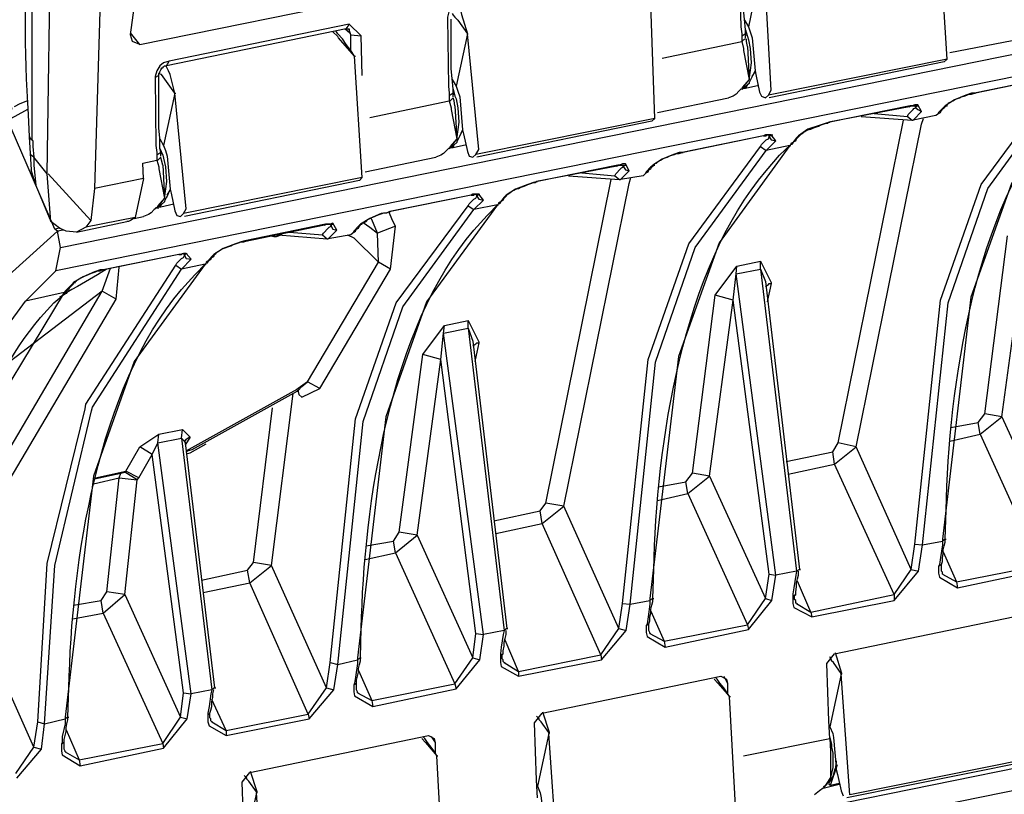
# Model space of a CAD drawing. Extents: x -1281247 to 158178, y -75804 to 60283.
# Drawn here: x 58756 to 63231, y -34163 to -30644 of the extents above; entities that cross this region are included whole.
import ezdxf

# ---------------------------------------------------------------- set-up
doc = ezdxf.new("R2010")
doc.units = 0
doc.layers.get('0').update_dxf_attribs({"linetype": 'CONTINUOUS'})

msp = doc.modelspace()

# ---------------------------------------------------------------- linework, layer by layer
for points in [[(58941.6, -31679.3), (69774.7, -29480.1)], [(69753.9, -29590.5), (58920.1, -31785.5)], [(58811.8, -30129.2), (58811.8, -31136), (58811.8, -31189.3)], [(58881.3, -31343.8), (58898.6, -30230.8)], [(62971.4, -30822.4), (62936.8, -30270.6)], [(62029.1, -30508.8), (62033.3, -30676.7), (62038.6, -30707.4), (62038.6, -30716.6), (62038.6, -30725.4), (62038.6, -30738.4), (62038.6, -30743)], [(62054.9, -30712.7), (62054.9, -30707.4), (62054.9, -30690.1), (62050.6, -30641.8), (62046.7, -30597.3), (62046.7, -30504.9)], [(62106.4, -30491.5), (62068.3, -30676.7)], [(62158.9, -30986.1), (62171.6, -30963.5), (62145.5, -30500.3), (62137.1, -30486.9)], [(59121.9, -30553.2), (59096.1, -31410.1)], [(59259.8, -30712.7), (59285.6, -30522.2)], [(59302.1, -30756.4), (60365.1, -30539.8)], [(60764.8, -30562), (60739.4, -30570.9), (60721.7, -30584.3), (60708.7, -30601.5), (60700.5, -30632.6), (60700.5, -30637.2), (60704.8, -30946.2), (60708.7, -30977.3), (60708.7, -30986.1), (60708.7, -30994.9), (60708.7, -31008.3), (60708.7, -31012.5)], [(60747.5, -30584.3), (60752.1, -30588.5), (60756.3, -30601.5), (60760.9, -30606.1), (60764.8, -30619.5), (60790.9, -30707.4)], [(61642.5, -31092.3), (61625.2, -30575.1)], [(60726.3, -30981.5), (60726.3, -30977.3), (60726.3, -30959.3), (60721.7, -30910.9), (60717.5, -30866.8), (60717.5, -30641.8)], [(60721.7, -30615.3), (60726.3, -30623.8), (60734.8, -30632.6), (60743.9, -30641.8), (60747.5, -30645.6), (60790.9, -30707.4)], [(62050.6, -30645.6), (62068.3, -30676.7)], [(60240.2, -30685.5), (59423.1, -30853.8)], [(60253.2, -30663.6), (59435.8, -30831.9)], [(60201.7, -30707.4), (60193.3, -30694.7)], [(60235.6, -30685.5), (60257.5, -30703.5), (60261.7, -30712.7)], [(60240.2, -30685.5), (60248.6, -30672.5), (60253.2, -30663.6)], [(60240.2, -30685.5), (60253.2, -30685.5), (60253.2, -30690.1)], [(60309, -30716.6), (60253.2, -30663.6)], [(60261.7, -30712.7), (60253.2, -30690.1)], [(62054.9, -30690.1), (62064, -30720.8), (62068.3, -30734.5), (62076.4, -30774.1), (62080.3, -30840.4), (62072.5, -30906.7), (62072.5, -30915.2), (62042.2, -30950.8)], [(62068.3, -30676.7), (62076.4, -30698.9), (62085.2, -30725.4), (62098.3, -30875.7)], [(59302.1, -30756.4), (59259.8, -30703.5)], [(59268.6, -30743), (59259.8, -30712.7)], [(59302.1, -30756.4), (59268.6, -30743)], [(60278.6, -30809.3), (60205.6, -30725.4), (60201.7, -30720.8), (60179.8, -30698.9)], [(60223.2, -30730), (60201.7, -30707.4)], [(60278.6, -30809.3), (60261.7, -30783.2), (60240.2, -30756.4), (60223.2, -30730)], [(60261.7, -30783.2), (60261.7, -30712.7)], [(60261.7, -30712.7), (60309, -30716.6)], [(60313.2, -30897.5), (60309, -30716.6)], [(60790.9, -30707.4), (60739.4, -30946.2)], [(60790.9, -30707.4), (60794.7, -30707.4)], [(60829.7, -31255.6), (60842.7, -31233.4), (60790.9, -30707.4)], [(61676.7, -30818.2), (62038.6, -30743)], [(62054.9, -30707.4), (62042.2, -30716.6), (62038.6, -30716.6)], [(62054.9, -30730), (62042.2, -30738.4), (62038.6, -30743)], [(62038.6, -30743), (62046.7, -30774.1), (62046.7, -30783.2), (62072.5, -30915.2)], [(62054.9, -30712.7), (62059.1, -30712.7)], [(62054.9, -30725.4), (62054.9, -30712.7)], [(62064, -30765.2), (62059.1, -30743), (62059.1, -30730)], [(62983.7, -30792), (63306.9, -30730)], [(62064, -30765.2), (62072.5, -30915.2)], [(59435.8, -30831.9), (59409.7, -30840.4), (59393.5, -30853.8), (59380.1, -30875.7), (59371.6, -30902.1), (59371.6, -30906.7), (59375.5, -31215.7), (59380.1, -31246.8), (59380.1, -31255.6), (59380.1, -31264.1), (59380.1, -31277.1), (59380.1, -31281.7)], [(59423.1, -30853.8), (59435.8, -30831.9)], [(60278.6, -30809.3), (60283.2, -30809.3)], [(60313.2, -31361.1), (60278.6, -30809.3)], [(62971.4, -30822.4), (62158.9, -30986.1)], [(62958, -30835.8), (62971.4, -30822.4)], [(59388.9, -30893.3), (59388.9, -30889.1), (59393.5, -30884.1), (59393.5, -30880.2), (59397.4, -30871.4), (59401.6, -30866.8), (59401.6, -30862.2)], [(59401.6, -30862.2), (59406.2, -30862.2), (59409.7, -30858), (59414.3, -30853.8), (59423.1, -30853.8)], [(59461.9, -30977.3), (59440.4, -30893.3), (59432, -30875.7), (59423.1, -30858), (59419.3, -30853.8)], [(62098.3, -30875.7), (62094, -30884.1), (62085.2, -30902.1), (62080.3, -30910.9), (62072.5, -30928.6), (62072.5, -30933.2), (62046.7, -30955.4)], [(62098.3, -30875.7), (62102.1, -30893.3)], [(62958, -30835.8), (62162.5, -30999.1)], [(59388.9, -30897.5), (59371.6, -30906.7)], [(59461.9, -30977.3), (59401.6, -30893.3), (59388.9, -30889.1)], [(59388.9, -30897.5), (59388.9, -30893.3)], [(59388.9, -30910.9), (59388.9, -30897.5)], [(59397.4, -31251), (59397.4, -31246.8), (59393.5, -31228.8), (59393.5, -31180.5), (59388.9, -31136), (59388.9, -30910.9)], [(60721.7, -30915.2), (60739.4, -30946.2)], [(62072.5, -30915.2), (62038.6, -30955.4)], [(62085.2, -30902.1), (62098.3, -30880.2)], [(62102.1, -30893.3), (62119.4, -30972.7)], [(63466, -30902.1), (63095.9, -30977.3)], [(63466, -30902.1), (63100.1, -30977.3)], [(60726.3, -30959.3), (60734.8, -30990.7), (60739.4, -31003.7), (60747.5, -31043.6), (60752.1, -31109.5), (60743.9, -31175.9), (60743.9, -31185)], [(60739.4, -30946.2), (60747.5, -30968.8), (60756.3, -30994.9), (60769.3, -31144.8)], [(62042.2, -30950.8), (62038.6, -30959.3), (62033.3, -30959.3), (62029.1, -30963.5), (62025.2, -30968.8), (62012.2, -30981.5), (61999.1, -30990.7)], [(62038.6, -30959.3), (62046.7, -30955.4)], [(62046.7, -30955.4), (62050.6, -30955.4), (62054.9, -30955.4)], [(62046.7, -30955.4), (62050.6, -30955.4)], [(62054.9, -30955.4), (62064, -30941.6)], [(62054.9, -30955.4), (62115.2, -30941.6)], [(62807.7, -33141.2), (62825, -33026.5), (62941.4, -31918.1), (63126.2, -31392.1), (63453.3, -30950.8)], [(63586.3, -30946.2), (63263.8, -31387.5), (63078.6, -31904.4), (62950.2, -33004), (62950.2, -33013.1)], [(59461.9, -30977.3), (59409.7, -31215.7)], [(59461.9, -30977.3), (59466.2, -30977.3)], [(59500.4, -31524.8), (59513.5, -31502.9), (59461.9, -30977.3)], [(60726.3, -30977.3), (60713.6, -30986.1), (60708.7, -30986.1)], [(60726.3, -30999.1), (60713.6, -31012.5), (60708.7, -31012.5)], [(60726.3, -30981.5), (60730.5, -30981.5)], [(60726.3, -30994.9), (60726.3, -30981.5)], [(60734.8, -31034.8), (60730.5, -31012.5), (60726.3, -30999.1)], [(61655.5, -31065.4), (61977.6, -30999.1)], [(61999.1, -30990.7), (61977.6, -30999.1)], [(62119.4, -30972.7), (62128.2, -30990.7)], [(62128.2, -30990.7), (62145.5, -30999.1)], [(62145.5, -30999.1), (62158.9, -30986.1)], [(62859.2, -33030.4), (62975.6, -31930.8), (63156.2, -31410.1), (63479, -30968.8)], [(63100.1, -30977.3), (63082.9, -30977.3), (63057.1, -30986.1), (63005.6, -31008.3), (62962.9, -31034.8), (62958, -31039)], [(62997.1, -31012.5), (63005.6, -31008.3), (63014.1, -31003.7), (63027.5, -30999.1), (63035.6, -30994.9), (63048.6, -30990.7), (63061.3, -30986.1)], [(63061.3, -30986.1), (63070.5, -30981.5), (63082.9, -30981.5), (63095.9, -30977.3)], [(63095.9, -30977.3), (63100.1, -30977.3)], [(58791.7, -31052), (58734.5, -31083.1), (58708.8, -31096.5), (58722.2, -31043.6)], [(58791.7, -31012.5), (58756.4, -31025.6), (58730.6, -31039)], [(60348.1, -31087.7), (60708.7, -31012.5)], [(60708.7, -31012.5), (60717.5, -31043.6), (60717.5, -31052), (60743.9, -31185)], [(60734.8, -31034.8), (60743.9, -31185)], [(62799.6, -31039), (62433.7, -31109.5)], [(62803.8, -31034.8), (62438, -31109.5)], [(62790.8, -31083.1), (62794.6, -31074.3), (62816.5, -31052), (62820.7, -31047.8), (62829.2, -31043.6)], [(62799.6, -31039), (62807.7, -31034.8), (62812.3, -31034.8)], [(62799.6, -31039), (62803.8, -31034.8)], [(62855.3, -31060.9), (62838.4, -31029.8), (62825, -31029.8), (62812.3, -31034.8), (62803.8, -31034.8)], [(62812.3, -31034.8), (62838.4, -31034.8)], [(62829.2, -31043.6), (62825, -31034.8)], [(62829.2, -31043.6), (62833.8, -31034.8)], [(62829.2, -31043.6), (62838.4, -31052), (62855.3, -31060.9)], [(62838.4, -31034.8), (62841.9, -31034.8)], [(62958, -31039), (62954.1, -31043.6), (62932.2, -31065.4), (62928.3, -31074.3), (62919.5, -31078.5)], [(62928.3, -31074.3), (62932.2, -31070), (62941.4, -31065.4), (62945.3, -31056.6), (62954.1, -31047.8), (62958, -31043.6)], [(62958, -31043.6), (62966.8, -31034.8)], [(62971.4, -31034.8), (62958, -31039)], [(62966.8, -31034.8), (62971.4, -31034.8)], [(62971.4, -31034.8), (62971.4, -31029.8), (62975.6, -31025.6)], [(62975.6, -31025.6), (62979.8, -31021.4)], [(62979.8, -31021.4), (62988.7, -31017.1), (62997.1, -31012.5)], [(58795.2, -31074.3), (58799.4, -31175.9)], [(61642.5, -31092.3), (60829.7, -31255.6)], [(61629.1, -31105), (61642.5, -31092.3)], [(62558.3, -32584.5), (62476.8, -32566.9), (62773.8, -31100.7)], [(62558.3, -32584.5), (62855.3, -31118.4), (62863.8, -31092.3)], [(62580.1, -31083.1), (62812.3, -31100.7)], [(62640.1, -31070), (62790.8, -31083.1)], [(62790.8, -31083.1), (62812.3, -31100.7)], [(62812.3, -31100.7), (62816.5, -31100.7)], [(62816.5, -31100.7), (62820.7, -31096.5), (62855.3, -31060.9)], [(62919.5, -31078.5), (62816.5, -31100.7)], [(62928.3, -31074.3), (62919.5, -31078.5)], [(58915.8, -31595.3), (58718.3, -31136)], [(60769.3, -31144.8), (60764.8, -31153.6), (60756.3, -31171.3), (60752.1, -31180.5), (60743.9, -31197.7), (60743.9, -31202.3), (60717.5, -31224.2)], [(60769.3, -31144.8), (60773.6, -31162.5)], [(61629.1, -31105), (60833.9, -31269)], [(62438, -31109.5), (62421, -31114.1), (62394.9, -31123), (62338.8, -31140.6), (62296.2, -31171.3), (62300.4, -31171.3)], [(62330, -31149.4), (62338.8, -31144.8), (62351.5, -31140.6), (62360.7, -31136), (62373.4, -31131.8), (62386.5, -31127.5), (62394.9, -31123)], [(62394.9, -31123), (62407.6, -31118.4), (62421, -31114.1), (62429.2, -31114.1), (62433.7, -31109.5)], [(62433.7, -31109.5), (62438, -31109.5)], [(58799.4, -31175.9), (58808.2, -31326.2)], [(58811.8, -31189.3), (58799.4, -31175.9), (58804, -31175.9)], [(58816.7, -31193.9), (58799.4, -31180.5)], [(58811.8, -31189.3), (58816.7, -31193.9)], [(59393.5, -31185), (59409.7, -31215.7)], [(60743.9, -31185), (60708.7, -31228.8)], [(60743.9, -31185), (60713.6, -31220)], [(60756.3, -31171.3), (60769.3, -31149.4)], [(60773.6, -31162.5), (60790.9, -31242.2)], [(62137.1, -31171.3), (61766.6, -31246.8)], [(62137.1, -31171.3), (61771.6, -31246.8)], [(62124, -31220), (62128.2, -31211.1), (62149.8, -31189.3), (62158.9, -31185), (62162.5, -31175.9)], [(62192.8, -31193.9), (62171.6, -31167.4), (62162.5, -31167.4), (62145.5, -31167.4), (62137.1, -31171.3)], [(62137.1, -31171.3), (62149.8, -31171.3)], [(62137.1, -31171.3), (62141.6, -31171.3)], [(62149.8, -31171.3), (62153.6, -31167.4), (62175.5, -31167.4)], [(62158.9, -31167.4), (62162.5, -31175.9)], [(62162.5, -31175.9), (62171.6, -31167.4)], [(62162.5, -31175.9), (62171.6, -31189.3), (62192.8, -31193.9)], [(62175.5, -31167.4), (62179.7, -31167.4)], [(62296.2, -31171.3), (62287.3, -31180.5), (62270.1, -31202.3), (62261.6, -31206.9), (62261.6, -31211.1), (62256.7, -31215.7)], [(62270.1, -31206.9), (62274.6, -31197.7), (62283.5, -31193.9), (62287.3, -31185), (62296.2, -31175.9)], [(62304.6, -31167.4), (62296.2, -31171.3)], [(62296.2, -31175.9), (62300.4, -31171.3)], [(62300.4, -31171.3), (62304.6, -31167.4)], [(62304.6, -31167.4), (62309.2, -31162.5)], [(62309.2, -31162.5), (62317.7, -31158.2), (62321.9, -31153.6), (62330, -31149.4)], [(58816.7, -31193.9), (58816.7, -31220), (58820.9, -31269)], [(59393.5, -31228.8), (59406.2, -31259.8), (59409.7, -31272.9), (59419.3, -31312.7), (59423.1, -31379.1), (59414.3, -31445.7), (59414.3, -31453.9), (59384.7, -31489.5)], [(59409.7, -31215.7), (59419.3, -31238), (59427.4, -31264.1), (59440.4, -31414.3)], [(60713.6, -31220), (60708.7, -31228.8), (60704.8, -31228.8), (60700.5, -31233.4), (60696.3, -31238), (60682.9, -31251), (60670.2, -31259.8)], [(60708.7, -31228.8), (60717.5, -31224.2)], [(60717.5, -31224.2), (60721.7, -31224.2), (60726.3, -31224.2)], [(60717.5, -31224.2), (60721.7, -31224.2)], [(60726.3, -31224.2), (60730.5, -31211.1)], [(60726.3, -31224.2), (60786.6, -31211.1)], [(61496.4, -33295.7), (61612.5, -32186.9), (61797, -31661.6), (62124, -31220)], [(62256.7, -31215.7), (61934.9, -31657.4), (61750.1, -32173.5), (61620.9, -33273.5), (61620.9, -33282.7)], [(62124, -31220), (62149.8, -31238)], [(62149.8, -31238), (62192.8, -31193.9)], [(62256.7, -31215.7), (62149.8, -31238)], [(62210.1, -31259.8), (62261.6, -31211.1)], [(62261.6, -31211.1), (62256.7, -31215.7), (62261.6, -31215.7)], [(62265.8, -31211.1), (62261.6, -31211.1)], [(62265.8, -31211.1), (62270.1, -31206.9)], [(58820.9, -31269), (58804, -31255.6)], [(58881.3, -31343.8), (58820.9, -31269)], [(58820.9, -31269), (58820.9, -31272.9), (58820.9, -31281.7), (58820.9, -31304.3), (58829.4, -31396.7)], [(59397.4, -31246.8), (59384.7, -31255.6), (59380.1, -31255.6)], [(59397.4, -31269), (59384.7, -31281.7), (59380.1, -31281.7)], [(59397.4, -31251), (59401.6, -31251)], [(59397.4, -31264.1), (59397.4, -31251)], [(59406.2, -31304.3), (59401.6, -31281.7), (59397.4, -31269)], [(60326.6, -31334.6), (60648.3, -31269)], [(60670.2, -31259.8), (60648.3, -31269)], [(60790.9, -31242.2), (60799.7, -31264.1)], [(60799.7, -31264.1), (60816.6, -31269)], [(60816.6, -31269), (60829.7, -31255.6)], [(61530.3, -33299.9), (61646.7, -32200.3), (61827, -31679.3), (62149.8, -31238)], [(61771.6, -31246.8), (61753.9, -31246.8), (61728.5, -31255.6), (61676.7, -31277.1), (61633.3, -31304.3), (61629.1, -31308.5), (61625.2, -31312.7), (61603.3, -31334.6), (61599.4, -31343.8), (61589.9, -31352.6)], [(61668.9, -31281.7), (61676.7, -31277.1), (61685.5, -31272.9), (61698.6, -31269), (61707, -31264.1), (61719.7, -31259.8), (61732.8, -31255.6)], [(61732.8, -31255.6), (61740.9, -31251), (61753.9, -31251), (61766.6, -31246.8)], [(61766.6, -31246.8), (61771.6, -31246.8)], [(62149.8, -31330.4), (62210.1, -31259.8)], [(59315.5, -31295.1), (59380.1, -31281.7)], [(59319.8, -31365.7), (59315.5, -31295.1)], [(59380.1, -31281.7), (59388.9, -31312.7), (59388.9, -31321.6), (59414.3, -31453.9)], [(59406.2, -31304.3), (59414.3, -31453.9)], [(61470.7, -31308.5), (61104.8, -31379.1)], [(61474.5, -31304.3), (61109.4, -31379.1)], [(61461.8, -31352.6), (61466.4, -31343.8), (61487.2, -31321.6), (61492.2, -31317.3), (61500.3, -31312.7)], [(61470.7, -31308.5), (61479.1, -31304.3), (61483, -31304.3)], [(61470.7, -31308.5), (61474.5, -31304.3)], [(61526, -31330.4), (61509.1, -31299.3), (61496.4, -31299.3), (61483, -31304.3), (61474.5, -31304.3)], [(61483, -31304.3), (61509.1, -31304.3)], [(61500.3, -31312.7), (61496.4, -31304.3)], [(61500.3, -31312.7), (61504.5, -31304.3)], [(61500.3, -31312.7), (61509.1, -31326.2), (61526, -31330.4)], [(61509.1, -31304.3), (61513, -31304.3)], [(61599.4, -31343.8), (61603.3, -31339.2), (61612.5, -31334.6), (61616, -31326.2), (61625.2, -31321.6), (61629.1, -31312.7)], [(61629.1, -31312.7), (61637.9, -31304.3)], [(61637.9, -31304.3), (61629.1, -31308.5)], [(61637.9, -31304.3), (61642.5, -31299.3), (61646.7, -31295.1)], [(61637.9, -31304.3), (61642.5, -31304.3)], [(61646.7, -31295.1), (61650.9, -31295.1)], [(61650.9, -31295.1), (61659.4, -31286.3), (61668.9, -31281.7)], [(58829.4, -31396.7), (58808.2, -31326.2)], [(58898.6, -31560), (58881.3, -31343.8)], [(59079.2, -31555.8), (58885.2, -31343.8)], [(59319.8, -31365.7), (59096.1, -31410.1)], [(59319.8, -31365.7), (59281.7, -31542.4)], [(60313.2, -31361.1), (59500.4, -31524.8)], [(60300.9, -31374.5), (60313.2, -31361.1)], [(61229.7, -32854), (61526, -31387.5), (61534.5, -31361.1)], [(61250.9, -31352.6), (61483, -31370.2)], [(61310.9, -31339.2), (61461.8, -31352.6)], [(61461.8, -31352.6), (61483, -31370.2)], [(61487.2, -31370.2), (61492.2, -31365.7), (61526, -31330.4)], [(61589.9, -31352.6), (61487.2, -31370.2)], [(61599.4, -31343.8), (61589.9, -31352.6)], [(58829.4, -31396.7), (58898.6, -31560)], [(59096.1, -31410.1), (59079.2, -31555.8)], [(59440.4, -31414.3), (59435.8, -31423.2), (59427.4, -31445.7), (59423.1, -31449.6), (59414.3, -31467.6), (59414.3, -31471.8), (59388.9, -31494.1)], [(59440.4, -31414.3), (59445, -31432)], [(60300.9, -31374.5), (59505.3, -31537.8)], [(61109.4, -31379.1), (61092.1, -31383.7), (61066.4, -31392.1), (61010.3, -31414.3), (60967.2, -31440.8), (60971.1, -31440.8)], [(61001.5, -31418.6), (61010.3, -31414.3), (61023, -31410.1), (61031.5, -31405.5), (61044.2, -31401.3), (61057.2, -31396.7), (61066.4, -31392.1)], [(61066.4, -31392.1), (61079.4, -31387.5), (61092.1, -31383.7), (61099.5, -31383.7), (61104.8, -31379.1)], [(61104.8, -31379.1), (61109.4, -31379.1)], [(61229.7, -32854), (61147.2, -32840.6), (61444.2, -31370.2)], [(61483, -31370.2), (61487.2, -31370.2)], [(59414.3, -31453.9), (59380.1, -31498.3)], [(59427.4, -31440.8), (59440.4, -31418.6)], [(59445, -31432), (59461.9, -31511.4)], [(60967.2, -31440.8), (60958.4, -31449.6), (60941.5, -31471.8), (60933, -31476.1), (60933, -31480.7), (60928.1, -31484.9), (60605.7, -31926.2), (60420.8, -32447.6), (60291.7, -33542.7), (60291.7, -33551.8)], [(60807.8, -31440.8), (60438.1, -31515.9)], [(60807.8, -31440.8), (60442.3, -31515.9)], [(60794.7, -31489.5), (60799.7, -31480.7), (60820.5, -31458.4), (60829.7, -31453.9), (60833.9, -31445.7)], [(60863.9, -31463), (60842.7, -31435.9), (60833.9, -31435.9), (60816.6, -31435.9), (60807.8, -31440.8)], [(60807.8, -31440.8), (60820.5, -31440.8)], [(60807.8, -31440.8), (60812.7, -31440.8)], [(60820.5, -31440.8), (60825.1, -31435.9), (60842.7, -31435.9)], [(60829.7, -31435.9), (60833.9, -31445.7)], [(60833.9, -31445.7), (60842.7, -31435.9)], [(60833.9, -31445.7), (60842.7, -31458.4), (60863.9, -31463)], [(60842.7, -31435.9), (60847, -31435.9)], [(60941.5, -31476.1), (60945.4, -31467.6), (60953.8, -31463), (60958.4, -31453.9), (60967.2, -31445.7)], [(60975.7, -31435.9), (60967.2, -31440.8)], [(60967.2, -31445.7), (60971.1, -31440.8)], [(60971.1, -31440.8), (60975.7, -31435.9)], [(60975.7, -31435.9), (60980.7, -31432)], [(60980.7, -31432), (60988.8, -31427.4), (60993, -31423.2), (61001.5, -31418.6)], [(59384.7, -31489.5), (59380.1, -31498.3), (59375.5, -31498.3), (59371.6, -31502.9), (59367.4, -31506.8), (59354.3, -31520.5), (59341.6, -31529.4)], [(59380.1, -31498.3), (59388.9, -31498.3)], [(59388.9, -31494.1), (59393.5, -31494.1), (59397.4, -31494.1)], [(59388.9, -31494.1), (59393.5, -31494.1)], [(59397.4, -31494.1), (59401.6, -31480.7)], [(59397.4, -31494.1), (59457.7, -31480.7)], [(60150.2, -33679.5), (60167.1, -33564.5), (60283.2, -32456.8), (60468.1, -31930.8), (60794.7, -31489.5)], [(60794.7, -31489.5), (60820.5, -31506.8)], [(60820.5, -31506.8), (60863.9, -31463)], [(60928.1, -31484.9), (60820.5, -31506.8)], [(60880.8, -31533.6), (60933, -31480.7)], [(60933, -31480.7), (60928.1, -31484.9), (60933, -31484.9)], [(60936.9, -31480.7), (60933, -31480.7)], [(60936.9, -31480.7), (60941.5, -31476.1)], [(59281.7, -31542.4), (59057.7, -31586.5)], [(59281.7, -31542.4), (59259.8, -31555.8), (59251, -31560), (59242.9, -31560)], [(59276.7, -31547), (59319.8, -31537.8)], [(59341.6, -31529.4), (59319.8, -31537.8)], [(59461.9, -31511.4), (59470.4, -31533.6)], [(59470.4, -31533.6), (59487.7, -31537.8)], [(59487.7, -31537.8), (59500.4, -31524.8)], [(60201.7, -33573.7), (60318.1, -32469.5), (60498.4, -31948.5), (60820.5, -31506.8)], [(60442.3, -31515.9), (60425, -31520.5), (60399.3, -31524.8), (60348.1, -31547), (60304.7, -31573.1), (60300.9, -31578), (60296.3, -31582.3), (60274.7, -31604.1), (60270.5, -31613), (60261.7, -31621.8)], [(60339.3, -31551.2), (60348.1, -31547), (60356.6, -31542.4), (60368.9, -31537.8), (60378.1, -31533.6), (60390.8, -31529.4), (60403.9, -31524.8)], [(60382, -31613), (60356.6, -31551.2), (60352, -31547)], [(60403.9, -31524.8), (60412, -31520.5), (60425, -31520.5), (60438.1, -31515.9)], [(60464.2, -31582.3), (60451.5, -31555.8), (60433.5, -31515.9)], [(60438.1, -31515.9), (60442.3, -31515.9)], [(60820.5, -31599.9), (60880.8, -31533.6)], [(58937, -31591.1), (58898.6, -31560)], [(58937, -31591.1), (58915.8, -31595.3)], [(59015, -31608.7), (58967.4, -31604.1), (58937, -31591.1), (58941.6, -31591.1)], [(59015, -31608.7), (59242.9, -31560)], [(59057.7, -31586.5), (59015, -31608.7)], [(59079.2, -31555.8), (59057.7, -31586.5)], [(60141.4, -31578), (59775.9, -31652.8)], [(60146, -31573.1), (59780.2, -31648.2)], [(60132.2, -31621.8), (60136.8, -31613), (60158.3, -31591.1), (60162.6, -31586.5), (60172.1, -31582.3)], [(60141.4, -31578), (60150.2, -31573.1), (60154.1, -31573.1)], [(60141.4, -31578), (60146, -31573.1)], [(60197.5, -31599.9), (60179.8, -31568.9), (60167.1, -31573.1), (60154.1, -31573.1), (60146, -31573.1)], [(60154.1, -31573.1), (60179.8, -31573.1)], [(60172.1, -31582.3), (60167.1, -31573.1)], [(60172.1, -31582.3), (60175.6, -31573.1)], [(60172.1, -31582.3), (60179.8, -31595.3), (60197.5, -31599.9)], [(60179.8, -31573.1), (60184.4, -31573.1)], [(60270.5, -31613), (60274.7, -31608.7), (60283.2, -31604.1), (60287.4, -31595.3), (60296.3, -31591.1), (60300.9, -31582.3)], [(60300.9, -31582.3), (60309, -31573.1)], [(60309, -31573.1), (60300.9, -31578)], [(60309, -31573.1), (60313.2, -31568.9), (60318.1, -31564.6)], [(60309, -31573.1), (60313.2, -31573.1)], [(60318.1, -31564.6), (60322, -31564.6)], [(60318.1, -31564.6), (60348.1, -31586.5), (60382, -31613)], [(60322, -31564.6), (60330.5, -31560), (60339.3, -31551.2)], [(60464.2, -31582.3), (60382, -31613)], [(60442.3, -31776.6), (60464.2, -31582.3)], [(58928.9, -31604.1), (58515.8, -31974.9)], [(58928.9, -31604.1), (58915.8, -31595.3), (58920.1, -31595.3)], [(58954.7, -31599.9), (58928.9, -31604.1)], [(58928.9, -31604.1), (58932.8, -31604.1)], [(58928.9, -31604.1), (58932.8, -31604.1)], [(58941.6, -31679.3), (58928.9, -31604.1)], [(59922.3, -31631), (59913.5, -31631), (59895.9, -31626.4)], [(59948.1, -31621.8), (59922.3, -31631)], [(59930.4, -31621.8), (59922.3, -31631)], [(59930.4, -31621.8), (59935, -31621.8)], [(59930.4, -31621.8), (59935, -31621.8)], [(59930.4, -31621.8), (60154.1, -31639.8)], [(59930.4, -31621.8), (59935, -31621.8)], [(59981.9, -31608.7), (60132.2, -31621.8)], [(60132.2, -31621.8), (60154.1, -31639.8)], [(60158.3, -31639.8), (60162.6, -31635.2), (60197.5, -31599.9)], [(60261.7, -31621.8), (60158.3, -31639.8)], [(60244.8, -31621.8), (60265.6, -31631), (60274.7, -31635.2), (60386.6, -31745.6)], [(60270.5, -31613), (60261.7, -31621.8)], [(60386.6, -31745.6), (60382, -31613)], [(63220.4, -32447.6), (63143.5, -32434.2), (63246.5, -31626.4)], [(58920.1, -31785.5), (58941.6, -31679.3)], [(59780.2, -31648.2), (59762.5, -31652.8), (59737.1, -31661.6), (59681.7, -31683.5), (59638.3, -31710.3), (59642.2, -31710.3)], [(59672.2, -31688.1), (59681.7, -31683.5), (59694.1, -31679.3), (59702.9, -31675), (59715.6, -31670.8), (59724.1, -31666.2), (59737.1, -31661.6)], [(59737.1, -31661.6), (59750.2, -31657.4), (59762.5, -31652.8), (59775.9, -31652.8)], [(59775.9, -31652.8), (59780.2, -31648.2)], [(60154.1, -31639.8), (60158.3, -31639.8)], [(63220.4, -32447.6), (63328.7, -31648.2)], [(59479.2, -31710.3), (59135.3, -31780.9)], [(59479.2, -31710.3), (59139.5, -31780.9)], [(59466.2, -31758.7), (59470.4, -31749.5), (59491.6, -31728), (59500.4, -31723.7), (59505.3, -31714.6)], [(59535.3, -31732.2), (59513.5, -31705.7), (59500.4, -31705.7), (59487.7, -31710.3), (59479.2, -31710.3)], [(59479.2, -31710.3), (59491.6, -31710.3)], [(59479.2, -31710.3), (59483.1, -31710.3)], [(59491.6, -31710.3), (59496.2, -31705.7), (59513.5, -31705.7)], [(59500.4, -31705.7), (59505.3, -31714.6)], [(59505.3, -31714.6), (59513.5, -31705.7)], [(59505.3, -31714.6), (59513.5, -31728), (59535.3, -31732.2)], [(59513.5, -31705.7), (59518, -31705.7)], [(59638.3, -31710.3), (59629.5, -31719.1), (59612.2, -31741.4), (59603.8, -31745.6), (59603.8, -31749.5), (59599.5, -31754.1)], [(59616.8, -31736.8), (59624.9, -31732.2), (59629.5, -31723.7), (59638.3, -31719.1)], [(59647.2, -31705.7), (59638.3, -31710.3)], [(59638.3, -31719.1), (59642.2, -31710.3)], [(59642.2, -31710.3), (59647.2, -31705.7)], [(59647.2, -31705.7), (59651.4, -31701.2)], [(59651.4, -31701.2), (59659.5, -31697.3)], [(59659.5, -31697.3), (59664.1, -31692.7), (59672.2, -31688.1)], [(58838.2, -33834.4), (58881.3, -33114.7), (59053.4, -32412.4), (59057.7, -32390.1), (59466.2, -31758.7), (59491.6, -31776.6)], [(59599.5, -31754.1), (59276.7, -32196.1), (59092.2, -32717.2), (58962.8, -33812.2), (58962.8, -33821)], [(59130.7, -31877.9), (59169.5, -31772.1)], [(59195.2, -31913.2), (59207.9, -31767.5)], [(59491.6, -31776.6), (59535.3, -31732.2)], [(59599.5, -31754.1), (59491.6, -31776.6)], [(59552.6, -31803.1), (59603.8, -31749.5)], [(59603.8, -31749.5), (59599.5, -31754.1), (59603.8, -31754.1)], [(59608.3, -31749.5), (59603.8, -31749.5)], [(59608.3, -31749.5), (59612.2, -31745.6)], [(59612.2, -31745.6), (59616.8, -31736.8)], [(60064.1, -32288.9), (60386.6, -31745.6)], [(60442.3, -31776.6), (60386.6, -31745.6)], [(61999.1, -31918.1), (61917.3, -31895.5), (62016.4, -31762.9)], [(62012.2, -31798.5), (62016.4, -31762.9)], [(62016.4, -31762.9), (62124, -31741.4)], [(62124, -31776.6), (62124, -31741.4), (62171.6, -31838), (62171.6, -31843), (62153.6, -31926.2)], [(58782.1, -31922.3), (58920.1, -31785.5)], [(58868.6, -33842.9), (58915.8, -33123.6), (59083.4, -32421.2), (59087.6, -32403.5), (59491.6, -31776.6)], [(59151.9, -31776.6), (59139.5, -31785.5), (59109.5, -31803.1), (59018.9, -31856), (58993.1, -31869.1), (58971.2, -31882.5), (58967.4, -31887.1), (58937, -31904.4)], [(59139.5, -31780.9), (59121.9, -31780.9), (59096.1, -31789.7), (59045, -31811.6), (59001.6, -31838), (58997.3, -31843)], [(59015, -31829.6), (59018.9, -31825), (59027.3, -31820.7), (59035.8, -31815.8)], [(59035.8, -31815.8), (59045, -31811.6), (59053.4, -31807.7), (59066.1, -31803.1), (59074.6, -31798.5), (59087.6, -31794.3), (59100.3, -31789.7)], [(59100.3, -31789.7), (59109.5, -31785.5), (59121.9, -31785.5), (59130.7, -31780.9), (59135.3, -31780.9)], [(59135.3, -31780.9), (59139.5, -31780.9)], [(59491.6, -31869.1), (59552.6, -31803.1)], [(60120.2, -32319.9), (60442.3, -31776.6)], [(61999.1, -31918.1), (62012.2, -31798.5)], [(62012.2, -31798.5), (62124, -31776.6)], [(62192.8, -33167.3), (62012.2, -31798.5)], [(62124, -31776.6), (62287.3, -33150)], [(62124, -31776.6), (62145.5, -31833.8)], [(58997.3, -31843), (58993.1, -31846.9), (58971.2, -31869.1), (58962.8, -31877.9), (58967.4, -31877.9)], [(58980.1, -31869.1), (58984.3, -31860.3), (58993.1, -31851.4), (58997.3, -31846.9)], [(58997.3, -31846.9), (59006.2, -31838)], [(59006.2, -31838), (58997.3, -31843)], [(59006.2, -31838), (59010, -31833.8), (59015, -31829.6)], [(59006.2, -31838), (59010, -31838)], [(62145.5, -31833.8), (62300.4, -33141.2)], [(62145.5, -31856), (62158.9, -31846.9), (62162.5, -31843), (62171.6, -31843)], [(58958.5, -31882.5), (58524.6, -32597.9), (58326.7, -33944.8), (58326.7, -33953.6)], [(58649.1, -32694.9), (59130.7, -31877.9)], [(59130.7, -31877.9), (58708.8, -32200.3)], [(58958.5, -31882.5), (58782.1, -31922.3)], [(58911.3, -31930.8), (58967.4, -31882.5)], [(58962.8, -31877.9), (58958.5, -31882.5)], [(58967.4, -31882.5), (58962.8, -31882.5), (58958.5, -31882.5)], [(58967.4, -31877.9), (58971.2, -31873.7)], [(58967.4, -31877.9), (58967.4, -31882.5)], [(58971.2, -31873.7), (58980.1, -31869.1)], [(59195.2, -31913.2), (59130.7, -31877.9)], [(61891.9, -32717.2), (61813.9, -32704.1), (61917.3, -31895.5)], [(58158.8, -33984), (58275.6, -32884.7), (58459.7, -32364), (58782.1, -31922.3)], [(58713.4, -32730.2), (59195.2, -31913.2)], [(58851.3, -31997.5), (58911.3, -31930.8)], [(61891.9, -32717.2), (61999.1, -31918.1)], [(62162.5, -33163.1), (61999.1, -31918.1)], [(60670.2, -32186.9), (60588.7, -32165.1), (60687.8, -32032.8)], [(60682.9, -32067.7), (60687.8, -32032.8)], [(60687.8, -32032.8), (60794.7, -32010.2)], [(60794.7, -32045.8), (60794.7, -32010.2), (60842.7, -32107.6), (60842.7, -32112.1)], [(60670.2, -32186.9), (60682.9, -32067.7)], [(60682.9, -32067.7), (60794.7, -32045.8)], [(60863.9, -33436.8), (60682.9, -32067.7)], [(60794.7, -32045.8), (60958.4, -33419.2)], [(60794.7, -32045.8), (60816.6, -32103.7)], [(60816.6, -32103.7), (60971.1, -33410.4)], [(60816.6, -32125.2), (60829.7, -32116.4), (60833.9, -32112.1), (60842.7, -32112.1)], [(60842.7, -32112.1), (60825.1, -32196.1)], [(60563.3, -32986.3), (60481.1, -32972.9), (60588.7, -32165.1)], [(60563.3, -32986.3), (60670.2, -32186.9)], [(60829.7, -33432.2), (60670.2, -32186.9)], [(60021.5, -32328.4), (60038, -32310.8), (60064.1, -32288.9)], [(60064.1, -32288.9), (60021.5, -32319.9), (60025.7, -32319.9)], [(60120.2, -32319.9), (60064.1, -32288.9)], [(60021.5, -32319.9), (60016.5, -32323.8), (59539.2, -32589.1), (59521.9, -32597.9), (59513.5, -32602.1)], [(60021.5, -32328.4), (60016.5, -32333), (59539.2, -32597.9), (59521.9, -32602.1), (59513.5, -32606.7)], [(59900.8, -33123.6), (59999.2, -32341.8)], [(60016.5, -32328.4), (60021.5, -32333)], [(60021.5, -32333), (60025.7, -32346.4), (60038, -32359.1), (60120.2, -32319.9)], [(60021.5, -32328.4), (60025.7, -32328.4)], [(60021.5, -32328.4), (60025.7, -32328.4)], [(60021.5, -32333), (60021.5, -32328.4)], [(59900.8, -33123.6), (59819, -33109.8), (59904.7, -32407.8)], [(63122, -32527.4), (63112.8, -32474.1), (63143.5, -32434.2)], [(62988.7, -32496.3), (63112.8, -32474.1)], [(63122, -32527.4), (63220.4, -32447.6)], [(63220.4, -32447.6), (63474.1, -33004)], [(59302.1, -32584.5), (59388.9, -32527.4)], [(59384.7, -32566.9), (59388.9, -32527.4)], [(59388.9, -32527.4), (59496.2, -32505.1)], [(59491.6, -32544.6), (59496.2, -32505.1)], [(59496.2, -32505.1), (59531.1, -32540.8)], [(62983.7, -32558.1), (63122, -32527.4)], [(63122, -32527.4), (63392.6, -33123.6)], [(59358.9, -32619.8), (59384.7, -32566.9)], [(59384.7, -32566.9), (59491.6, -32544.6)], [(59535.3, -33706), (59384.7, -32566.9)], [(59491.6, -32544.6), (59629.5, -33688.7)], [(59491.6, -32544.6), (59509.2, -32562.6), (59509.2, -32566.9)], [(59531.1, -32540.8), (59509.2, -32575.7)], [(59509.2, -32553.5), (59513.5, -32549.2), (59526.2, -32540.8), (59531.1, -32540.8)], [(59509.2, -32558.1), (59509.2, -32553.5)], [(59509.2, -32553.5), (59513.5, -32553.5)], [(59509.2, -32566.9), (59509.2, -32558.1)], [(59509.2, -32566.9), (59642.2, -33679.5)], [(59513.5, -32615.6), (59531.1, -32611), (59603.8, -32571.1)], [(62459.5, -32663.9), (62451.4, -32606.7), (62476.8, -32566.9)], [(59238.3, -32694.9), (59302.1, -32584.5)], [(59298.6, -32726), (59358.9, -32619.8)], [(59358.9, -32619.8), (59302.1, -32584.5)], [(59500.4, -33702.1), (59358.9, -32619.8)], [(62240.1, -32650.8), (62451.4, -32606.7)], [(62459.5, -32663.9), (62558.3, -32584.5)], [(62807.7, -33141.2), (62558.3, -32584.5)], [(62248.5, -32708.3), (62459.5, -32663.9)], [(62730.8, -33255.8), (62459.5, -32663.9)], [(59096.1, -32730.2), (59216.8, -32704.1)], [(59100.3, -32726), (59238.3, -32694.9)], [(59207.9, -32726), (59216.8, -32704.1)], [(59216.8, -32704.1), (59234.1, -32699.2)], [(59234.1, -32699.2), (59238.3, -32694.9)], [(59289.8, -32734.8), (59234.1, -32699.2)], [(59298.6, -32726), (59238.3, -32694.9)], [(61793.1, -32796.5), (61783.9, -32743.6), (61813.9, -32704.1)], [(59092.2, -32752.4), (59207.9, -32726)], [(59234.1, -33255.8), (59151.9, -33242.8), (59207.9, -32726)], [(59207.9, -32726), (59289.8, -32734.8)], [(59234.1, -33255.8), (59289.8, -32734.8)], [(59289.8, -32734.8), (59298.6, -32726)], [(61659.4, -32765.8), (61783.9, -32743.6)], [(61793.1, -32796.5), (61891.9, -32717.2)], [(61891.9, -32717.2), (62145.5, -33273.5)], [(61655.5, -32827.6), (61793.1, -32796.5)], [(61793.1, -32796.5), (62064, -33393.1)], [(61130.6, -32933.4), (61122.1, -32875.9), (61147.2, -32840.6)], [(60911.2, -32920), (61122.1, -32875.9)], [(61130.6, -32933.4), (61229.7, -32854)], [(61479.1, -33410.4), (61229.7, -32854)], [(62962.9, -33004), (62966.8, -32871.7)], [(57977.8, -35119.6), (68812, -32920)], [(60920, -32977.5), (61130.6, -32933.4)], [(61397.3, -33529.6), (61130.6, -32933.4)], [(60464.2, -33066.1), (60454.7, -33013.1), (60481.1, -32972.9)], [(60330.5, -33035), (60454.7, -33013.1)], [(60464.2, -33066.1), (60563.3, -32986.3)], [(60563.3, -32986.3), (60816.6, -33542.7)], [(62859.2, -33030.4), (62950.2, -33013.1)], [(62950.2, -33013.1), (62950.2, -33030.4), (62941.4, -33087.9), (62936.8, -33118.6), (62932.2, -33127.8)], [(62962.9, -33004), (62950.2, -33013.1)], [(62954.1, -33053), (62958, -33035), (62962.9, -33017.4), (62962.9, -33004)], [(62962.9, -33004), (62966.8, -33004)], [(68789.7, -33026.5), (57956.6, -35225.4)], [(60326.6, -33096.7), (60464.2, -33066.1)], [(60464.2, -33066.1), (60734.8, -33661.9)], [(62825, -33026.5), (62859.2, -33030.4)], [(62841.9, -33150), (62859.2, -33030.4)], [(62950.2, -33087.9), (62954.1, -33070.3), (62954.1, -33053)], [(62954.1, -33061.5), (63014.1, -33198.3)], [(59801.7, -33202.6), (59792.1, -33145.4), (59819, -33109.8)], [(62945.3, -33118.6), (62950.2, -33105.9)], [(62950.2, -33105.9), (62950.2, -33087.9)], [(59582.6, -33189.5), (59792.1, -33145.4)], [(59801.7, -33202.6), (59900.8, -33123.6)], [(60150.2, -33679.5), (59900.8, -33123.6)], [(61633.3, -33273.5), (61637.9, -33141.2)], [(62287.3, -33150), (62192.8, -33167.3)], [(62287.3, -33150), (62283.5, -33167.3), (62274.6, -33224.8), (62270.1, -33251.6), (62270.1, -33264.7)], [(62300.4, -33141.2), (62287.3, -33150)], [(62287.3, -33220.6), (62287.3, -33202.6), (62291.6, -33184.9), (62296.2, -33167.3), (62296.2, -33150)], [(62300.4, -33141.2), (62304.6, -33141.2)], [(62730.8, -33255.8), (62807.7, -33141.2)], [(62730.8, -33282.7), (62841.9, -33150)], [(62807.7, -33141.2), (62841.9, -33150)], [(62945.3, -33118.6), (62932.2, -33127.8)], [(62932.2, -33127.8), (62932.2, -33158.8), (62936.8, -33176.1), (63018.7, -33224.8)], [(62945.3, -33123.6), (62945.3, -33118.6)], [(62950.2, -33163.1), (62950.2, -33154.2), (62945.3, -33150), (62945.3, -33123.6)], [(63014.1, -33198.3), (63392.6, -33123.6)], [(63018.7, -33224.8), (63397.2, -33145.4)], [(59590.7, -33247), (59801.7, -33202.6)], [(60068, -33799.1), (59801.7, -33202.6)], [(62145.5, -33273.5), (62162.5, -33163.1)], [(62162.5, -33163.1), (62192.8, -33167.3)], [(62175.5, -33282.7), (62192.8, -33167.3)], [(62351.5, -33334.9), (62291.6, -33194.1)], [(62950.2, -33163.1), (62954.1, -33163.1)], [(62950.2, -33163.1), (63014.1, -33198.3)], [(63014.1, -33198.3), (63018.7, -33224.8)], [(59135.3, -33339.8), (59126.1, -33282.7), (59151.9, -33242.8)], [(62283.5, -33255.8), (62283.5, -33242.8), (62287.3, -33220.6)], [(59001.6, -33304.5), (59126.1, -33282.7)], [(59135.3, -33339.8), (59234.1, -33255.8)], [(59234.1, -33255.8), (59487.7, -33812.2)], [(61530.3, -33299.9), (61620.9, -33282.7)], [(61620.9, -33282.7), (61620.9, -33299.9), (61612.5, -33357.4), (61607.5, -33388.1), (61603.3, -33397)], [(61633.3, -33273.5), (61620.9, -33282.7)], [(61625.2, -33321.8), (61629.1, -33304.5), (61633.3, -33286.5), (61633.3, -33273.5)], [(61633.3, -33273.5), (61637.9, -33273.5)], [(62064, -33393.1), (62145.5, -33273.5)], [(62068.3, -33414.9), (62175.5, -33282.7)], [(62145.5, -33273.5), (62175.5, -33282.7)], [(62283.5, -33255.8), (62270.1, -33264.7)], [(62270.1, -33264.7), (62270.1, -33295.7), (62274.6, -33313.7), (62356.1, -33357.4)], [(62278.5, -33260.1), (62283.5, -33255.8)], [(62287.3, -33295.7), (62283.5, -33291.1), (62283.5, -33282.7), (62278.5, -33278.1), (62278.5, -33260.1)], [(62351.5, -33334.9), (62730.8, -33255.8)], [(62356.1, -33357.4), (62730.8, -33282.7)], [(62730.8, -33255.8), (62730.8, -33282.7)], [(61479.1, -33410.4), (61496.4, -33295.7)], [(61496.4, -33295.7), (61530.3, -33299.9)], [(61513, -33419.2), (61530.3, -33299.9)], [(61616, -33393.1), (61616, -33388.1), (61620.9, -33375.1), (61620.9, -33357.4), (61625.2, -33339.8), (61625.2, -33321.8)], [(61625.2, -33331), (61685.5, -33467.9)], [(62287.3, -33295.7), (62291.6, -33295.7)], [(62287.3, -33295.7), (62351.5, -33334.9)], [(62351.5, -33334.9), (62356.1, -33357.4)], [(58997.3, -33365.9), (59135.3, -33339.8)], [(59135.3, -33339.8), (59406.2, -33931.8)], [(62459.5, -33525.4), (63272.3, -33357.4)], [(58820.9, -33949.1), (58571.9, -33393.1)], [(60304.7, -33542.7), (60309, -33410.4)], [(60958.4, -33419.2), (60863.9, -33436.8)], [(60958.4, -33419.2), (60953.8, -33436.8), (60945.4, -33494), (60941.5, -33525.4), (60941.5, -33534.2), (60941.5, -33564.5), (60945.4, -33582.5), (61023, -33626.6)], [(60953.8, -33525.4), (60953.8, -33511.6), (60958.4, -33490.1), (60958.4, -33472.5), (60962.7, -33454.8), (60967.2, -33436.8), (60967.2, -33419.2)], [(60971.1, -33410.4), (60958.4, -33419.2)], [(60971.1, -33410.4), (60975.7, -33410.4)], [(61397.3, -33529.6), (61479.1, -33410.4)], [(61401.2, -33551.8), (61513, -33419.2)], [(61479.1, -33410.4), (61513, -33419.2)], [(61616, -33388.1), (61603.3, -33397)], [(61603.3, -33397), (61603.3, -33428), (61607.5, -33446), (61689.4, -33494)], [(61620.9, -33432.2), (61620.9, -33428), (61616, -33419.2), (61616, -33393.1)], [(61685.5, -33467.9), (62064, -33393.1)], [(61689.4, -33494), (62068.3, -33414.9)], [(62064, -33393.1), (62068.3, -33414.9)], [(60816.6, -33542.7), (60829.7, -33432.2)], [(60829.7, -33432.2), (60863.9, -33436.8)], [(60847, -33551.8), (60863.9, -33436.8)], [(61023, -33604.7), (60962.7, -33463.3)], [(61620.9, -33432.2), (61625.2, -33432.2)], [(61620.9, -33432.2), (61685.5, -33467.9)], [(61685.5, -33467.9), (61689.4, -33494)], [(60201.7, -33573.7), (60291.7, -33551.8)], [(60291.7, -33551.8), (60291.7, -33569.1), (60283.2, -33631.2), (60278.6, -33657.7), (60274.7, -33666.8)], [(60304.7, -33542.7), (60291.7, -33551.8)], [(60296.3, -33591.7), (60300.9, -33573.7), (60304.7, -33556.4), (60304.7, -33542.7)], [(60304.7, -33542.7), (60309, -33542.7)], [(60734.8, -33661.9), (60816.6, -33542.7)], [(60739.4, -33684.1), (60847, -33551.8)], [(60816.6, -33542.7), (60847, -33551.8)], [(60953.8, -33525.4), (60941.5, -33534.2)], [(60949.6, -33529.6), (60953.8, -33525.4)], [(60958.4, -33564.5), (60953.8, -33560.3), (60953.8, -33551.8), (60949.6, -33547.2), (60949.6, -33529.6)], [(61023, -33604.7), (61397.3, -33529.6)], [(61023, -33626.6), (61401.2, -33551.8)], [(61397.3, -33529.6), (61401.2, -33551.8)], [(62424.9, -33569.1), (62459.5, -33525.4)], [(62493.4, -33618.1), (62489.5, -33613.6), (62455.3, -33564.5), (62446.1, -33556.4), (62446.1, -33551.8), (62438, -33538.8)], [(62493.4, -33618.1), (62493.4, -33613.6), (62463.7, -33520.8)], [(60167.1, -33564.5), (60201.7, -33573.7)], [(60184.4, -33688.7), (60201.7, -33573.7)], [(60291.7, -33626.6), (60296.3, -33609), (60296.3, -33591.7)], [(60296.3, -33600.2), (60356.6, -33737)], [(60958.4, -33564.5), (60962.7, -33564.5)], [(60958.4, -33564.5), (61023, -33604.7)], [(61023, -33604.7), (61023, -33626.6)], [(62438, -33909.5), (62433.7, -33829.8), (62424.9, -33569.1)], [(60287.4, -33644.6), (60291.7, -33626.6)], [(60287.4, -33657.7), (60287.4, -33644.6)], [(61130.6, -33794.2), (61943.4, -33626.6)], [(61913, -33640), (61930, -33657.7), (61981.8, -33719.4)], [(61939.2, -33657.7), (61925.7, -33640), (61917.3, -33631.2)], [(61943.4, -33626.6), (61969.5, -33640)], [(61956.4, -33626.6), (61965.3, -33644.6), (61973.4, -33657.7)], [(61969.5, -33640), (61973.4, -33657.7)], [(62489.5, -33618.1), (62438, -33856.3)], [(62489.5, -33618.1), (62493.4, -33618.1)], [(62528.6, -34165.3), (62489.5, -33618.1)], [(58975.8, -33812.2), (58980.1, -33679.5)], [(59629.5, -33688.7), (59535.3, -33706)], [(59629.5, -33688.7), (59624.9, -33706), (59616.8, -33763.8), (59612.2, -33794.2), (59612.2, -33803.4), (59612.2, -33834.4), (59616.8, -33852.4), (59694.1, -33896.1)], [(59642.2, -33679.5), (59629.5, -33688.7)], [(59634.1, -33724), (59634.1, -33706), (59638.3, -33688.7)], [(59642.2, -33679.5), (59647.2, -33679.5)], [(60068, -33799.1), (60150.2, -33679.5)], [(60072.6, -33821), (60184.4, -33688.7)], [(60150.2, -33679.5), (60184.4, -33688.7)], [(60287.4, -33657.7), (60274.7, -33666.8)], [(60274.7, -33666.8), (60274.7, -33697.2), (60278.6, -33715.2), (60360.8, -33763.8)], [(60287.4, -33661.9), (60287.4, -33657.7)], [(60291.7, -33702.1), (60291.7, -33697.2), (60287.4, -33688.7), (60287.4, -33661.9)], [(60356.6, -33737), (60734.8, -33661.9)], [(60360.8, -33763.8), (60739.4, -33684.1)], [(60734.8, -33661.9), (60739.4, -33684.1)], [(61981.8, -33719.4), (61969.5, -33697.2), (61956.4, -33679.5), (61939.2, -33657.7)], [(61973.4, -33657.7), (61973.4, -33697.2), (61973.4, -33710.6)], [(59487.7, -33812.2), (59500.4, -33702.1)], [(59500.4, -33702.1), (59535.3, -33706)], [(59518, -33821), (59535.3, -33706)], [(59629.5, -33763.8), (59629.5, -33741.3), (59634.1, -33724)], [(59694.1, -33873.9), (59629.5, -33733.2)], [(60291.7, -33702.1), (60296.3, -33702.1)], [(60291.7, -33702.1), (60356.6, -33737)], [(60356.6, -33737), (60360.8, -33763.8)], [(61981.8, -33719.4), (61986.8, -33719.4)], [(62012.2, -34271.8), (61981.8, -33719.4)], [(59621, -33794.2), (59624.9, -33781.5)], [(59624.9, -33781.5), (59629.5, -33763.8)], [(58868.6, -33842.9), (58962.8, -33821)], [(58962.8, -33821), (58962.8, -33842.9), (58950.1, -33900.7), (58950.1, -33927.2), (58945.8, -33935.6)], [(58958.5, -33927.2), (58958.5, -33913.8), (58962.8, -33896.1), (58967.4, -33878.1), (58967.4, -33860.9), (58971.2, -33842.9), (58975.8, -33825.2), (58975.8, -33812.2)], [(58975.8, -33812.2), (58962.8, -33821)], [(58975.8, -33812.2), (58980.1, -33812.2)], [(59406.2, -33931.8), (59487.7, -33812.2)], [(59409.7, -33953.6), (59518, -33821)], [(59487.7, -33812.2), (59518, -33821)], [(59621, -33794.2), (59612.2, -33803.4)], [(59621, -33799.1), (59621, -33794.2)], [(59629.5, -33834.4), (59624.9, -33829.8), (59624.9, -33821), (59621, -33816.4), (59621, -33799.1)], [(59694.1, -33873.9), (60068, -33799.1)], [(59694.1, -33896.1), (60072.6, -33821)], [(60068, -33799.1), (60072.6, -33821)], [(61096, -33838.6), (61130.6, -33794.2)], [(61164.8, -33887.3), (61160.6, -33882.7), (61126.4, -33834.4), (61117.2, -33825.2), (61117.2, -33821), (61104.8, -33807.6)], [(61164.8, -33887.3), (61164.8, -33882.7), (61134.5, -33790.3)], [(58820.9, -33949.1), (58838.2, -33834.4)], [(58838.2, -33834.4), (58868.6, -33842.9)], [(58855.5, -33958.2), (58868.6, -33842.9)], [(58967.4, -33870), (59027.3, -34006.6)], [(59629.5, -33834.4), (59634.1, -33834.4)], [(59629.5, -33834.4), (59694.1, -33873.9)], [(59694.1, -33873.9), (59694.1, -33896.1)], [(61109.4, -34179.1), (61104.8, -34099.3), (61096, -33838.6)], [(62433.7, -33847.5), (62438, -33856.3)], [(62438, -33856.3), (62451.4, -33887.3), (62455.3, -33904.6), (62467.6, -34041.8), (62467.6, -34051)], [(59801.7, -34064.1), (60614.5, -33896.1)], [(60584.1, -33909.5), (60601.4, -33927.2), (60652.9, -33988.9)], [(60610.2, -33927.2), (60597.2, -33909.5), (60588.7, -33900.7)], [(60614.5, -33896.1), (60640.6, -33909.5)], [(60627.2, -33900.7), (60635.6, -33913.8), (60644.5, -33927.2)], [(60640.6, -33909.5), (60644.5, -33927.2)], [(61160.6, -33887.3), (61109.4, -34125.8)], [(61160.6, -33887.3), (61164.8, -33887.3)], [(61199, -34435.2), (61160.6, -33887.3)], [(62046.7, -33988.9), (62438, -33909.5)], [(62438, -33904.6), (62446.1, -33935.6), (62446.1, -33949.1), (62451.4, -33975.9), (62451.4, -34002), (62451.4, -34028.4), (62451.4, -34041.8), (62441.9, -34086.3), (62421, -34117), (62416.1, -34125.8)], [(62438, -33909.5), (62441.9, -33966.7)], [(58739.1, -34068.6), (58820.9, -33949.1)], [(58743.7, -34090.5), (58855.5, -33958.2)], [(58820.9, -33949.1), (58855.5, -33958.2)], [(58958.5, -33927.2), (58945.8, -33935.6)], [(58945.8, -33935.6), (58945.8, -33966.7), (58950.1, -33984), (59031.9, -34033.4)], [(58958.5, -33931.8), (58958.5, -33927.2)], [(58962.8, -33970.9), (58962.8, -33966.7), (58958.5, -33958.2), (58958.5, -33931.8)], [(59027.3, -34006.6), (59406.2, -33931.8)], [(59031.9, -34033.4), (59409.7, -33953.6)], [(59406.2, -33931.8), (59409.7, -33953.6)], [(60652.9, -33988.9), (60640.6, -33966.7), (60627.2, -33949.1), (60610.2, -33927.2)], [(60644.5, -33927.2), (60644.5, -33966.7), (60644.5, -33980.1)], [(58962.8, -33970.9), (58967.4, -33970.9)], [(58962.8, -33970.9), (59027.3, -34006.6)], [(59027.3, -34006.6), (59031.9, -34033.4)], [(60652.9, -33988.9), (60657.5, -33988.9)], [(60682.9, -34540.7), (60652.9, -33988.9)], [(62441.9, -33966.7), (62441.9, -34006.6)], [(62441.9, -34006.6), (62441.9, -34086.3)], [(63341.4, -34002), (62528.6, -34165.3)], [(62467.6, -34011.1), (62467.6, -34015.7), (62467.6, -34019.6), (62463.7, -34037.6), (62463.7, -34046.8), (62459.5, -34051), (62459.5, -34054.9), (62451.4, -34081.7), (62438, -34103.6), (62433.7, -34112.4), (62433.7, -34117)], [(62441.9, -34121.6), (62472.6, -34028.4)], [(62467.6, -34051), (62472.6, -34072.5)], [(63328.7, -34015.7), (62515.2, -34179.1)], [(59767.1, -34108.2), (59801.7, -34064.1)], [(59835.9, -34156.5), (59832, -34152.3), (59797.1, -34103.6), (59789, -34095.1), (59789, -34090.5), (59775.9, -34077.5)], [(59835.9, -34156.5), (59835.9, -34152.3), (59805.9, -34059.5)], [(62441.9, -34086.3), (62421, -34121.6), (62407.6, -34130)], [(62472.6, -34072.5), (62489.5, -34148)], [(59780.2, -34447.9), (59775.9, -34368.5), (59767.1, -34108.2)], [(61104.8, -34117), (61109.4, -34125.8)], [(61109.4, -34125.8), (61122.1, -34156.5), (61126.4, -34179.1), (61139.1, -34311.4), (61139.1, -34320.2)], [(62416.1, -34125.8), (62407.6, -34134.6), (62391.1, -34148), (62368.8, -34165.3)], [(62407.6, -34134.6), (62481, -34117)], [(62433.7, -34117), (62441.9, -34121.6)], [(62441.9, -34121.6), (62481, -34112.4)], [(59832, -34156.5), (59780.2, -34395)], [(59832, -34156.5), (59835.9, -34156.5)], [(59870.5, -34704.7), (59832, -34156.5)], [(62489.5, -34148), (62498.3, -34169.9)]]:
    msp.add_lwpolyline(points)
for points in [[(58791.7, -30195.5), (58779, -30478.8), (58774, -30792), (58795.2, -31074.3)], [(62966.8, -32871.7), (62977.4, -32307.6), (63098.4, -31504), (63479, -31060.9)], [(61637.9, -33141.2), (61649.5, -32575.7), (61768.4, -31775.2), (62149.8, -31330.4)], [(60309, -33410.4), (60319.9, -32845.6), (60440.2, -32044.4), (60820.5, -31599.9)], [(58980.1, -33679.5), (58991.7, -33109.4), (59110.6, -32319.9), (59491.6, -31869.1)], [(58545.8, -32558.1), (58620.9, -32358.7), (58709.5, -32159.4), (58851.3, -31997.5)]]:
    msp.add_open_spline(points, degree=3)

doc.saveas('drawing.dxf')
